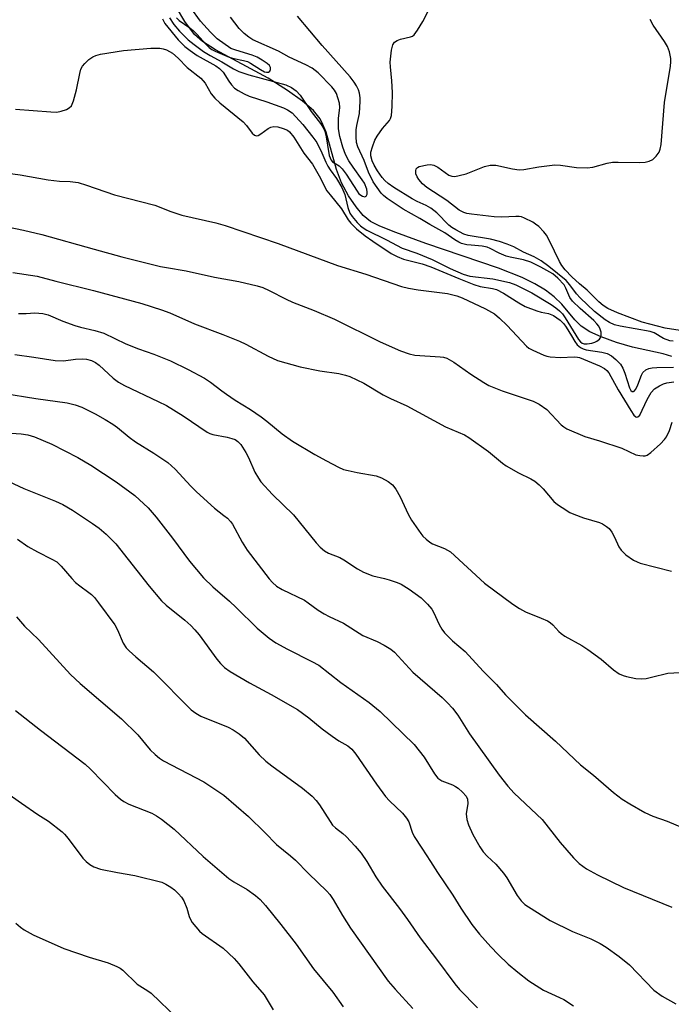
# Model space of a CAD drawing. Units: inches. Extents: x 1231767 to 1237767, y 529455 to 533456.
# Drawn here: x 1234317 to 1234480, y 532613 to 532860 of the extents above; entities that cross this region are included whole.
import ezdxf

# ---------------------------------------------------------------- set-up
doc = ezdxf.new("R2010")
doc.units = ezdxf.units.IN
doc.header["$MEASUREMENT"] = 0
doc.layers.add('HYDRO-Single Line Stream', color=4, linetype='Continuous')
doc.layers.add('Undefined', color=1, linetype='Continuous')

msp = doc.modelspace()

# ---------------------------------------------------------------- linework, layer by layer
at = {"layer": 'HYDRO-Single Line Stream'}
msp.add_lwpolyline([(1234480.46, 532775.58), (1234478.35, 532776.25), (1234470.62, 532777.93), (1234466.58, 532779.1), (1234462.78, 532780.48), (1234459.94, 532781.78), (1234457.74, 532783.18), (1234456.15, 532784.8), (1234452.89, 532788.7), (1234450.94, 532790.57), (1234448.77, 532792.21), (1234446.12, 532793.81), (1234442.94, 532795.37), (1234436.98, 532797.69), (1234418.78, 532803.89), (1234411.31, 532806.67), (1234407.24, 532808.24), (1234404.92, 532809.41), (1234403.11, 532810.94), (1234401.3, 532813.09), (1234399.42, 532815.87), (1234397.62, 532819.08), (1234396.36, 532822.42), (1234393.76, 532831.75), (1234393, 532833.74), (1234392.27, 532835.15), (1234390.59, 532837.19), (1234387.9, 532839.52), (1234384.09, 532842.24), (1234379.24, 532845.28), (1234366, 532852.43), (1234362.79, 532854.53), (1234360.78, 532856.26), (1234358.38, 532859.5), (1234354.18, 532866.62)], dxfattribs=at)
at = {"layer": 'Undefined'}
for points, elevation in [([(1234312.8, 532744.95), (1234317.96, 532742.51), (1234325.9, 532739.32), (1234327.72, 532738.51), (1234330.13, 532737.09), (1234335.22, 532733.76), (1234336.88, 532732.56), (1234338.65, 532731.07), (1234341.02, 532728.61), (1234349.39, 532718.05), (1234352.47, 532714.34), (1234353.66, 532713.27), (1234358.32, 532709.55), (1234359.87, 532708.15), (1234360.87, 532707.12), (1234361.93, 532705.82), (1234366.34, 532699.74), (1234367.28, 532698.64), (1234368.3, 532697.63), (1234369.74, 532696.63), (1234374.6, 532693.79), (1234380.04, 532690.92), (1234386.63, 532687.12), (1234389.45, 532685.07), (1234392.77, 532682.31), (1234395.33, 532680.41), (1234397.01, 532679.26), (1234399.25, 532678.02), (1234400.24, 532677.22), (1234401.26, 532675.96), (1234406.42, 532668.44), (1234408.7, 532665.31), (1234409.69, 532664.21), (1234412.91, 532661.14), (1234413.95, 532659.93), (1234414.5, 532658.94), (1234415.4, 532656.37), (1234415.89, 532655.34), (1234417.75, 532652.34), (1234419.95, 532649.07), (1234421.7, 532646.3), (1234425.58, 532640.63), (1234427.58, 532637.32), (1234430.33, 532633.25), (1234432.25, 532630.84), (1234435.12, 532627.62), (1234436.92, 532625.71), (1234439.47, 532623.35), (1234441.86, 532621.28), (1234444.61, 532619.18), (1234448.3, 532616.84), (1234452.33, 532614.99), (1234453.37, 532614.43), (1234455.87, 532612.86)], 334), ([(1234316.36, 532729.79), (1234318.99, 532727.95), (1234321.41, 532726.62), (1234325.03, 532724.82), (1234326.22, 532724.11), (1234327.36, 532723.03), (1234329.97, 532719.96), (1234330.95, 532718.92), (1234331.99, 532718.08), (1234334.3, 532716.47), (1234334.92, 532715.95), (1234335.66, 532715.16), (1234336.73, 532713.85), (1234340.75, 532708.33), (1234341.43, 532707.07), (1234342.89, 532703.73), (1234343.6, 532702.62), (1234344.38, 532701.81), (1234346.06, 532700.29), (1234350.47, 532696.6), (1234359.92, 532687.06), (1234361.1, 532686.19), (1234362.37, 532685.46), (1234369.18, 532682.69), (1234370.48, 532682), (1234371.96, 532681.04), (1234373.27, 532679.91), (1234376.95, 532675.76), (1234378.68, 532674.15), (1234380.19, 532672.97), (1234387.87, 532667.43), (1234390.29, 532665.43), (1234391.27, 532664.36), (1234392.15, 532663.22), (1234394.76, 532659.03), (1234395.42, 532658.13), (1234396.1, 532657.5), (1234397.95, 532656.09), (1234398.83, 532655.3), (1234401.11, 532652.92), (1234402.59, 532651.16), (1234404.02, 532649.04), (1234406.23, 532645.22), (1234407.85, 532642.89), (1234412.18, 532637.3), (1234414.19, 532634.49), (1234417.33, 532629.88), (1234421.44, 532624.56), (1234426.08, 532618.36), (1234427.21, 532617), (1234431.75, 532612.4)], 336), ([(1234316.15, 532710.31), (1234318.12, 532708), (1234321.67, 532704.65), (1234329.64, 532695.91), (1234332.09, 532693.68), (1234342.49, 532684.82), (1234346.55, 532680.76), (1234349.67, 532677.05), (1234350.89, 532675.83), (1234352.02, 532674.91), (1234352.99, 532674.29), (1234363.12, 532669.01), (1234368.11, 532665.63), (1234374.34, 532660.35), (1234378.45, 532656.33), (1234381.33, 532653.34), (1234384.81, 532650.5), (1234386.09, 532649.37), (1234389.33, 532646.07), (1234393.94, 532641.58), (1234394.68, 532640.74), (1234395.53, 532639.54), (1234397.89, 532635.47), (1234399.92, 532632.32), (1234409.38, 532619.04), (1234411.07, 532617.03), (1234415.56, 532612.2)], 338), ([(1234315.89, 532686.85), (1234322.13, 532681.91), (1234333.39, 532673.44), (1234334.68, 532672.21), (1234340.88, 532665.84), (1234342.17, 532664.68), (1234343.08, 532664.04), (1234344.29, 532663.39), (1234350.04, 532661.11), (1234351.25, 532660.45), (1234352.47, 532659.62), (1234355.71, 532657.12), (1234362.93, 532650.33), (1234369.4, 532644.74), (1234370.61, 532643.91), (1234373.96, 532642.06), (1234376.1, 532640.5), (1234377.2, 532639.54), (1234378.57, 532637.99), (1234382.46, 532633.26), (1234386.23, 532628.3), (1234390.65, 532622.17), (1234395.45, 532616.26), (1234398.09, 532612.63)], 340), ([(1234307.72, 532670.44), (1234317.39, 532663.63), (1234321.48, 532660.83), (1234324.16, 532659.12), (1234327.58, 532656.48), (1234328.19, 532655.89), (1234329.11, 532654.79), (1234332.78, 532649.84), (1234333.6, 532649), (1234334.54, 532648.27), (1234335.55, 532647.68), (1234337.22, 532647.15), (1234341.49, 532646.28), (1234345.83, 532645.57), (1234352.55, 532643.83), (1234353.59, 532643.38), (1234354.8, 532642.62), (1234355.72, 532641.93), (1234356.76, 532640.97), (1234357.5, 532640.12), (1234358.07, 532639.17), (1234358.86, 532637.38), (1234359.46, 532635.26), (1234359.75, 532634.5), (1234360.2, 532633.78), (1234361.09, 532632.64), (1234362.06, 532631.56), (1234362.69, 532630.96), (1234367.93, 532627.3), (1234370.75, 532624.7), (1234371.93, 532623.38), (1234375.4, 532618.89), (1234378.24, 532615.65), (1234380.54, 532611.88)], 342), ([(1234315.97, 532633.59), (1234317.1, 532632.6), (1234318.05, 532631.88), (1234320.3, 532630.64), (1234328.01, 532627.25), (1234334.33, 532625.06), (1234339.13, 532623.68), (1234341.31, 532622.74), (1234342.09, 532622.31), (1234342.77, 532621.81), (1234346.43, 532618.32), (1234349.08, 532616.67), (1234349.89, 532616.04), (1234356.47, 532609.74)], 344)]:
    msp.add_lwpolyline(points, dxfattribs=dict(at, elevation=elevation))
for points in [[(1234356.24, 532860.48, 312), (1234356.92, 532859.78, 312), (1234359.56, 532857.97, 312), (1234360.41, 532857.27, 312), (1234361.42, 532856.26, 312), (1234363.6, 532853.83, 312), (1234364.46, 532853.03, 312), (1234365.16, 532852.52, 312), (1234365.94, 532852.09, 312), (1234369.49, 532850.61, 312), (1234370.6, 532850.27, 312), (1234373.1, 532849.76, 312), (1234374.08, 532849.46, 312), (1234374.85, 532849.06, 312), (1234377.34, 532847.48, 312), (1234378.35, 532846.94, 312), (1234378.82, 532846.8, 312), (1234379.37, 532846.84, 312), (1234379.64, 532847.05, 312), (1234379.83, 532847.46, 312), (1234379.81, 532848.01, 312), (1234379.56, 532848.47, 312), (1234378.96, 532849.02, 312), (1234377.75, 532849.83, 312), (1234376.48, 532850.57, 312), (1234375.24, 532851.12, 312), (1234371.12, 532852.3, 312), (1234369.86, 532852.79, 312), (1234366.48, 532855.18, 312), (1234364.78, 532856.83, 312), (1234362.27, 532859.6, 312), (1234359.87, 532862.95, 312)], [(1234480.8, 532779.4, 318), (1234479.98, 532779.53, 318), (1234478.4, 532780.1, 318), (1234476.04, 532781.47, 318), (1234475.03, 532781.86, 318), (1234467.52, 532783.14, 318), (1234466.12, 532783.52, 318), (1234464.82, 532784.1, 318), (1234463.79, 532784.79, 318), (1234461.07, 532786.86, 318), (1234457.49, 532790.27, 318), (1234456.55, 532791.25, 318), (1234454.94, 532793.57, 318), (1234454, 532794.6, 318), (1234449.65, 532798.17, 318), (1234447.76, 532799.53, 318), (1234446, 532800.56, 318), (1234443.27, 532801.76, 318), (1234440.85, 532803.07, 318), (1234439.23, 532803.72, 318), (1234437.31, 532804.37, 318), (1234435, 532804.95, 318), (1234429.39, 532805.86, 318), (1234428.3, 532806.27, 318), (1234426.31, 532807.32, 318), (1234425.34, 532807.91, 318), (1234424.55, 532808.5, 318), (1234421.55, 532811.55, 318), (1234420.06, 532812.73, 318), (1234418.9, 532813.42, 318), (1234416.64, 532814.41, 318), (1234415.38, 532815.05, 318), (1234410.8, 532817.89, 318), (1234409.35, 532818.9, 318), (1234408.52, 532819.64, 318), (1234407.87, 532820.42, 318), (1234406.66, 532822.11, 318), (1234405.82, 532823.48, 318), (1234405.32, 532824.59, 318), (1234405.02, 532825.9, 318), (1234405.03, 532826.74, 318), (1234405.41, 532828.12, 318), (1234406.04, 532829.75, 318), (1234406.56, 532830.78, 318), (1234407.94, 532832.67, 318), (1234409.7, 532834.7, 318), (1234409.96, 532835.18, 318), (1234410.17, 532835.98, 318), (1234410.34, 532838.25, 318), (1234410.45, 532841.71, 318), (1234410.25, 532844.67, 318), (1234409.91, 532848.17, 318), (1234409.87, 532849.34, 318), (1234410.17, 532852.31, 318), (1234410.51, 532853.69, 318), (1234410.97, 532854.33, 318), (1234411.63, 532854.78, 318), (1234412.43, 532855.06, 318), (1234414.94, 532855.65, 318), (1234415.43, 532855.88, 318), (1234415.84, 532856.22, 318), (1234416.69, 532857.32, 318), (1234418.07, 532859.48, 318), (1234419.64, 532862.64, 318)], [(1234352.75, 532860.2, 316), (1234353.34, 532859.06, 316), (1234356.68, 532854.92, 316), (1234357.47, 532854.05, 316), (1234358.33, 532853.25, 316), (1234359.67, 532852.26, 316), (1234361.48, 532851.04, 316), (1234366.15, 532848.37, 316), (1234367.08, 532847.75, 316), (1234367.92, 532846.85, 316), (1234369.36, 532844.57, 316), (1234370.06, 532843.66, 316), (1234370.83, 532842.84, 316), (1234371.73, 532842.2, 316), (1234373.19, 532841.42, 316), (1234374.48, 532840.85, 316), (1234378.93, 532839.43, 316), (1234383.09, 532837.91, 316), (1234384.12, 532837.41, 316), (1234385.23, 532836.6, 316), (1234387.91, 532833.68, 316), (1234390.44, 532830.57, 316), (1234391.42, 532829.23, 316), (1234392.73, 532826.6, 316), (1234393.7, 532824.24, 316), (1234394.19, 532823.26, 316), (1234394.78, 532822.33, 316), (1234396.42, 532820.2, 316), (1234397.75, 532817.96, 316), (1234398.47, 532816.16, 316), (1234399.19, 532812.89, 316), (1234399.74, 532811.52, 316), (1234400.3, 532810.69, 316), (1234401.59, 532809.14, 316), (1234402.4, 532808.33, 316), (1234403.08, 532807.79, 316), (1234403.96, 532807.26, 316), (1234408.95, 532804.83, 316), (1234412.87, 532802.75, 316), (1234416.5, 532801.45, 316), (1234420.39, 532799.89, 316), (1234424.88, 532797.63, 316), (1234428.13, 532796.24, 316), (1234429.84, 532795.74, 316), (1234435.59, 532795, 316), (1234439.8, 532794.1, 316), (1234441.36, 532793.52, 316), (1234445.34, 532791.52, 316), (1234450.22, 532788.62, 316), (1234451.44, 532787.78, 316), (1234452.31, 532787.05, 316), (1234453.05, 532786.24, 316), (1234453.75, 532785.27, 316), (1234457.06, 532779.86, 316), (1234457.58, 532779.23, 316), (1234458, 532778.91, 316), (1234458.48, 532778.75, 316), (1234459.29, 532778.72, 316), (1234460.41, 532778.89, 316), (1234461.22, 532779.13, 316), (1234461.71, 532779.39, 316), (1234462.35, 532779.96, 316), (1234462.66, 532780.41, 316), (1234462.8, 532780.89, 316), (1234462.76, 532781.65, 316), (1234462.54, 532782.43, 316), (1234462.18, 532783.14, 316), (1234461.72, 532783.79, 316), (1234460.91, 532784.64, 316), (1234457.53, 532787.6, 316), (1234455.6, 532789.43, 316), (1234454.92, 532790.35, 316), (1234453.94, 532792.72, 316), (1234453.46, 532793.54, 316), (1234451.94, 532795.2, 316), (1234450.65, 532796.29, 316), (1234447.62, 532798, 316), (1234445.13, 532799.24, 316), (1234443.28, 532799.81, 316), (1234439.97, 532800.47, 316), (1234438.92, 532800.76, 316), (1234437.15, 532801.46, 316), (1234434.9, 532802.67, 316), (1234434.18, 532802.97, 316), (1234432.96, 532803.26, 316), (1234430.19, 532803.46, 316), (1234429.1, 532803.6, 316), (1234427.78, 532803.92, 316), (1234427.03, 532804.25, 316), (1234426.07, 532804.83, 316), (1234423.56, 532806.58, 316), (1234419.81, 532808.63, 316), (1234417.32, 532810.16, 316), (1234413.13, 532812.49, 316), (1234409.07, 532815.2, 316), (1234408.17, 532815.9, 316), (1234407.58, 532816.51, 316), (1234406.56, 532817.91, 316), (1234405.61, 532819.38, 316), (1234404.43, 532821.75, 316), (1234403.29, 532824.66, 316), (1234401.76, 532828.09, 316), (1234401.43, 532829.19, 316), (1234401.3, 532830.61, 316), (1234401.31, 532832.34, 316), (1234401.47, 532833.46, 316), (1234402.12, 532836.49, 316), (1234402.36, 532839.58, 316), (1234402.32, 532840.43, 316), (1234402.12, 532841.59, 316), (1234401.87, 532842.41, 316), (1234401.42, 532843.37, 316), (1234400.85, 532844.31, 316), (1234399.78, 532845.69, 316), (1234392.81, 532853.5, 316), (1234386.62, 532860.83, 316)], [(1234354.54, 532860.4, 314), (1234355.57, 532858.78, 314), (1234356.97, 532857.11, 314), (1234359.19, 532854.93, 314), (1234360.65, 532853.73, 314), (1234363.05, 532852, 314), (1234364.67, 532850.98, 314), (1234367.64, 532849.43, 314), (1234370.55, 532847.69, 314), (1234371.9, 532847, 314), (1234374.36, 532846.16, 314), (1234383.7, 532843.61, 314), (1234385.09, 532842.98, 314), (1234386.29, 532842.12, 314), (1234387.27, 532841.05, 314), (1234390, 532836.99, 314), (1234392.36, 532833.98, 314), (1234393.15, 532832.8, 314), (1234393.46, 532832, 314), (1234393.67, 532831.14, 314), (1234394.58, 532825.92, 314), (1234395.01, 532824.78, 314), (1234395.38, 532824.37, 314), (1234397.04, 532823.32, 314), (1234397.79, 532822.64, 314), (1234398.81, 532821.25, 314), (1234401.56, 532816.97, 314), (1234402.03, 532816.35, 314), (1234402.89, 532815.77, 314), (1234403.53, 532815.62, 314), (1234403.84, 532815.76, 314), (1234404.09, 532816.29, 314), (1234404.11, 532816.76, 314), (1234403.97, 532817.52, 314), (1234403.38, 532819.02, 314), (1234402.85, 532819.88, 314), (1234400.56, 532823, 314), (1234399.52, 532824.57, 314), (1234398.66, 532826.2, 314), (1234397.96, 532827.99, 314), (1234397.19, 532830.73, 314), (1234396.86, 532832.66, 314), (1234396.85, 532835.24, 314), (1234397.2, 532838, 314), (1234397.11, 532839.03, 314), (1234396.76, 532840.43, 314), (1234396.36, 532841.51, 314), (1234395.88, 532842.31, 314), (1234395.2, 532843.15, 314), (1234391.77, 532846.65, 314), (1234390.26, 532847.83, 314), (1234388.68, 532848.66, 314), (1234384.54, 532850.55, 314), (1234381.88, 532852.06, 314), (1234375.41, 532854.95, 314), (1234374.36, 532855.56, 314), (1234373.22, 532856.48, 314), (1234371.98, 532857.73, 314), (1234369.77, 532860.59, 314)], [(1234482.56, 532782.08, 320), (1234478.85, 532782.7, 320), (1234473.09, 532784.2, 320), (1234466.83, 532786.52, 320), (1234464.48, 532787.59, 320), (1234463.25, 532788.33, 320), (1234462.16, 532789.25, 320), (1234459.23, 532792.24, 320), (1234457.35, 532793.78, 320), (1234455.43, 532795.57, 320), (1234453.75, 532797.31, 320), (1234452.89, 532798.42, 320), (1234452.28, 532799.37, 320), (1234449.84, 532804.6, 320), (1234449.07, 532805.99, 320), (1234448.37, 532806.85, 320), (1234447.1, 532808.12, 320), (1234446.32, 532808.77, 320), (1234445.6, 532809.22, 320), (1234443.56, 532810.26, 320), (1234442.78, 532810.55, 320), (1234442.23, 532810.66, 320), (1234441.37, 532810.68, 320), (1234437.86, 532810.49, 320), (1234435.92, 532810.55, 320), (1234430.28, 532811.22, 320), (1234429.1, 532811.43, 320), (1234428.35, 532811.67, 320), (1234427.16, 532812.26, 320), (1234424.05, 532814.68, 320), (1234419.05, 532817.94, 320), (1234417.97, 532818.85, 320), (1234417.06, 532819.92, 320), (1234416.6, 532820.6, 320), (1234416.31, 532821.34, 320), (1234416.27, 532822.13, 320), (1234416.4, 532822.6, 320), (1234416.68, 532822.95, 320), (1234417.13, 532823.18, 320), (1234419.11, 532823.61, 320), (1234419.98, 532823.67, 320), (1234420.8, 532823.53, 320), (1234421.8, 532822.98, 320), (1234424.56, 532821.04, 320), (1234425.35, 532820.76, 320), (1234426.07, 532820.72, 320), (1234427.19, 532820.91, 320), (1234428.87, 532821.38, 320), (1234433.54, 532823.22, 320), (1234434.93, 532823.54, 320), (1234436.33, 532823.5, 320), (1234440.52, 532822.57, 320), (1234442.23, 532822.34, 320), (1234443.4, 532822.44, 320), (1234447.17, 532823.11, 320), (1234451.15, 532823.57, 320), (1234452.57, 532823.55, 320), (1234456.56, 532822.93, 320), (1234459.24, 532822.89, 320), (1234460.69, 532823.06, 320), (1234464.28, 532824.03, 320), (1234465.58, 532824.27, 320), (1234467.02, 532824.31, 320), (1234472.32, 532824.18, 320), (1234473.8, 532824.25, 320), (1234474.81, 532824.5, 320), (1234475.75, 532824.98, 320), (1234476.6, 532825.79, 320), (1234477.28, 532826.74, 320), (1234477.59, 532827.54, 320), (1234477.78, 532828.69, 320), (1234478.64, 532839.23, 320), (1234480.12, 532848.3, 320), (1234480.25, 532849.43, 320), (1234480.25, 532850.28, 320), (1234479.91, 532851.94, 320), (1234479.41, 532853.26, 320), (1234478.65, 532854.49, 320), (1234475.83, 532858.57, 320), (1234475.07, 532860.05, 320)], [(1234315.85, 532837.57, 318), (1234324.73, 532836.87, 318), (1234326.27, 532836.83, 318), (1234327.32, 532837.03, 318), (1234328.63, 532837.5, 318), (1234329.34, 532837.87, 318), (1234329.9, 532838.39, 318), (1234330.44, 532839.64, 318), (1234331.21, 532842.41, 318), (1234331.98, 532846.47, 318), (1234332.29, 532847.59, 318), (1234332.71, 532848.32, 318), (1234333.27, 532848.97, 318), (1234334.31, 532849.97, 318), (1234335.23, 532850.66, 318), (1234336.03, 532851.04, 318), (1234337.16, 532851.37, 318), (1234342.96, 532852.22, 318), (1234349.82, 532852.8, 318), (1234352.08, 532852.86, 318), (1234352.93, 532852.7, 318), (1234353.76, 532852.41, 318), (1234354.53, 532852.02, 318), (1234355.22, 532851.55, 318), (1234356.7, 532850.3, 318), (1234358.94, 532847.96, 318), (1234362.35, 532845.3, 318), (1234363.45, 532844.1, 318), (1234364.99, 532841.4, 318), (1234365.83, 532840.3, 318), (1234367.14, 532839.1, 318), (1234372.97, 532834.34, 318), (1234373.81, 532833.43, 318), (1234375.2, 532831.58, 318), (1234375.78, 532831.07, 318), (1234376.35, 532830.89, 318), (1234376.78, 532830.96, 318), (1234377.44, 532831.35, 318), (1234379.24, 532832.74, 318), (1234379.93, 532833.06, 318), (1234380.64, 532833.21, 318), (1234381.67, 532833.12, 318), (1234383.04, 532832.75, 318), (1234384.06, 532832.29, 318), (1234384.63, 532831.86, 318), (1234385.69, 532830.51, 318), (1234388.22, 532826.53, 318), (1234390.35, 532823.79, 318), (1234392.07, 532820.83, 318), (1234394, 532817.13, 318), (1234394.81, 532816.05, 318), (1234397.68, 532812.58, 318), (1234399.33, 532809.85, 318), (1234399.97, 532809, 318), (1234401.42, 532807.6, 318), (1234403.58, 532805.82, 318), (1234405.48, 532804.47, 318), (1234410.1, 532801.42, 318), (1234411.62, 532800.61, 318), (1234413.19, 532799.93, 318), (1234417.91, 532798.78, 318), (1234420.07, 532798.08, 318), (1234427.06, 532795.1, 318), (1234430.87, 532793.58, 318), (1234432.46, 532793.15, 318), (1234435.48, 532792.64, 318), (1234436.49, 532792.34, 318), (1234438.24, 532791.44, 318), (1234442.11, 532789, 318), (1234443.7, 532788.12, 318), (1234446.63, 532787, 318), (1234447.72, 532786.7, 318), (1234449.57, 532786.37, 318), (1234450.81, 532785.83, 318), (1234452.47, 532784.72, 318), (1234453.44, 532783.8, 318), (1234454.03, 532782.96, 318), (1234455.29, 532780.72, 318), (1234456.15, 532779.35, 318), (1234456.78, 532778.54, 318), (1234457.57, 532777.84, 318), (1234458.26, 532777.47, 318), (1234459.04, 532777.25, 318), (1234462.93, 532776.64, 318), (1234464.29, 532776.31, 318), (1234465.37, 532775.76, 318), (1234466.43, 532774.86, 318), (1234467.58, 532773.63, 318), (1234468.19, 532772.69, 318), (1234468.74, 532771.37, 318), (1234469.89, 532767.72, 318), (1234470.24, 532767.09, 318), (1234470.52, 532766.85, 318), (1234470.86, 532766.82, 318), (1234471.03, 532766.9, 318), (1234471.5, 532767.42, 318), (1234471.99, 532768.45, 318), (1234472.86, 532770.88, 318), (1234473.26, 532771.57, 318), (1234473.98, 532772.26, 318), (1234474.7, 532772.59, 318), (1234475.52, 532772.75, 318), (1234476.69, 532772.82, 318), (1234480.88, 532772.89, 318)], [(1234311.36, 532821.85, 320), (1234317.02, 532821.14, 320), (1234324.04, 532819.84, 320), (1234326.94, 532819.55, 320), (1234329.62, 532819.44, 320), (1234331.57, 532819.15, 320), (1234333.69, 532818.55, 320), (1234340.73, 532816.08, 320), (1234350.81, 532813.54, 320), (1234354.86, 532811.95, 320), (1234357.63, 532810.99, 320), (1234366.09, 532809.1, 320), (1234368.5, 532808.43, 320), (1234381.73, 532803.92, 320), (1234396.65, 532798.42, 320), (1234403.74, 532796.22, 320), (1234412.73, 532793.14, 320), (1234414.41, 532792.71, 320), (1234416.91, 532792.25, 320), (1234424.23, 532791.4, 320), (1234426.59, 532790.77, 320), (1234427.89, 532790.24, 320), (1234433.79, 532787.52, 320), (1234435.99, 532786.23, 320), (1234437.28, 532785.16, 320), (1234439.21, 532783.32, 320), (1234444.01, 532778.19, 320), (1234444.66, 532777.68, 320), (1234445.59, 532777.14, 320), (1234448.36, 532775.94, 320), (1234449.13, 532775.68, 320), (1234449.97, 532775.52, 320), (1234452.56, 532775.29, 320), (1234456.02, 532775.46, 320), (1234456.86, 532775.42, 320), (1234457.36, 532775.32, 320), (1234462.33, 532773.25, 320), (1234463.59, 532772.6, 320), (1234464.18, 532772.11, 320), (1234464.67, 532771.5, 320), (1234467.02, 532767.21, 320), (1234470.19, 532762.01, 320), (1234470.99, 532760.85, 320), (1234471.48, 532760.44, 320), (1234471.65, 532760.38, 320), (1234471.97, 532760.42, 320), (1234472.46, 532760.9, 320), (1234474.28, 532764.79, 320), (1234475.27, 532766.53, 320), (1234476.15, 532767.46, 320), (1234477.37, 532768.23, 320), (1234478.41, 532768.73, 320), (1234479.24, 532768.98, 320), (1234480.96, 532769.25, 320)], [(1234311.37, 532808.56, 322), (1234317.86, 532807.21, 322), (1234322.5, 532806.15, 322), (1234335.6, 532802.44, 322), (1234342.52, 532800.59, 322), (1234352.27, 532798.14, 322), (1234353.71, 532797.84, 322), (1234358.68, 532797.07, 322), (1234365.76, 532795.43, 322), (1234371.89, 532794.4, 322), (1234376.48, 532793.3, 322), (1234377.88, 532792.83, 322), (1234379.52, 532792.14, 322), (1234383.73, 532789.96, 322), (1234385.35, 532789.22, 322), (1234390.75, 532787.13, 322), (1234395.92, 532784.95, 322), (1234407.35, 532779.22, 322), (1234412.47, 532777.03, 322), (1234414.64, 532776.24, 322), (1234416.02, 532775.89, 322), (1234422.37, 532775.53, 322), (1234423.24, 532775.42, 322), (1234424.06, 532775.19, 322), (1234425.81, 532774.18, 322), (1234430.08, 532771.16, 322), (1234433.34, 532769.05, 322), (1234434.61, 532768.33, 322), (1234437.95, 532766.95, 322), (1234445.74, 532764.42, 322), (1234447.26, 532763.66, 322), (1234449.17, 532762.34, 322), (1234452.77, 532758.48, 322), (1234453.43, 532757.92, 322), (1234454.16, 532757.48, 322), (1234458.68, 532755.53, 322), (1234462.33, 532754.48, 322), (1234467.92, 532752.6, 322), (1234471.44, 532750.97, 322), (1234472.5, 532750.74, 322), (1234473.29, 532750.67, 322), (1234473.8, 532750.7, 322), (1234474.29, 532750.85, 322), (1234475.22, 532751.5, 322), (1234477.64, 532753.71, 322), (1234478.67, 532754.78, 322), (1234479.15, 532755.49, 322), (1234479.89, 532757.07, 322), (1234480.57, 532759.15, 322)], [(1234315.22, 532796.61, 324), (1234321.3, 532795.74, 324), (1234325.96, 532794.43, 324), (1234335.42, 532792.12, 324), (1234347.57, 532788.9, 324), (1234352.5, 532787.3, 324), (1234354.61, 532786.5, 324), (1234360.81, 532783.79, 324), (1234367.84, 532781.13, 324), (1234372.06, 532779.38, 324), (1234373.61, 532778.64, 324), (1234379.24, 532775.7, 324), (1234381.62, 532774.61, 324), (1234387.24, 532772.98, 324), (1234392.21, 532772.01, 324), (1234397.01, 532771.29, 324), (1234398.62, 532770.94, 324), (1234399.7, 532770.58, 324), (1234403.21, 532768.91, 324), (1234408.13, 532765.99, 324), (1234409.97, 532765.05, 324), (1234414.03, 532763.21, 324), (1234423.74, 532757.93, 324), (1234428.47, 532755.93, 324), (1234429.57, 532755.25, 324), (1234434.55, 532751.74, 324), (1234438.04, 532748.83, 324), (1234438.95, 532748.15, 324), (1234442.05, 532746.45, 324), (1234445.14, 532744.95, 324), (1234446.09, 532744.34, 324), (1234447.2, 532743.42, 324), (1234448.24, 532742.42, 324), (1234450.91, 532739.24, 324), (1234451.78, 532738.51, 324), (1234452.96, 532737.72, 324), (1234454.9, 532736.53, 324), (1234455.92, 532736.04, 324), (1234458.34, 532735.19, 324), (1234462.33, 532734, 324), (1234463.12, 532733.64, 324), (1234464.1, 532733.02, 324), (1234464.75, 532732.47, 324), (1234465.43, 532731.55, 324), (1234466.14, 532730.28, 324), (1234467.24, 532727.92, 324), (1234467.82, 532727.02, 324), (1234468.34, 532726.44, 324), (1234468.99, 532725.88, 324), (1234470.87, 532724.55, 324), (1234471.77, 532724.09, 324), (1234472.54, 532723.82, 324), (1234480.4, 532721.81, 324)], [(1234316.61, 532786.35, 326), (1234318.58, 532786.34, 326), (1234320.74, 532786.56, 326), (1234322.75, 532786.37, 326), (1234324.05, 532786.01, 326), (1234327.74, 532784.46, 326), (1234330.79, 532783.38, 326), (1234332.2, 532782.96, 326), (1234335.8, 532782.12, 326), (1234338.03, 532781.41, 326), (1234343.51, 532778.79, 326), (1234346.71, 532777.54, 326), (1234350.53, 532776.19, 326), (1234354.71, 532774.47, 326), (1234359.21, 532772.32, 326), (1234363.3, 532770.15, 326), (1234364.8, 532769.18, 326), (1234367.64, 532766.94, 326), (1234368.82, 532766.1, 326), (1234371, 532764.66, 326), (1234374.8, 532762.34, 326), (1234377.48, 532760.48, 326), (1234378.91, 532759.41, 326), (1234382.8, 532756.21, 326), (1234385.31, 532754.35, 326), (1234390.98, 532751, 326), (1234393.84, 532749.42, 326), (1234396.88, 532747.86, 326), (1234398.17, 532747.3, 326), (1234399.3, 532746.98, 326), (1234401.6, 532746.5, 326), (1234406.35, 532745.69, 326), (1234407.65, 532745.2, 326), (1234409.38, 532744.27, 326), (1234410.42, 532743.39, 326), (1234411.27, 532742.32, 326), (1234412.36, 532740.41, 326), (1234414.39, 532736.05, 326), (1234415.19, 532734.53, 326), (1234417.51, 532731.2, 326), (1234418.06, 532730.54, 326), (1234418.89, 532729.78, 326), (1234419.79, 532729.09, 326), (1234420.49, 532728.66, 326), (1234423.47, 532727.51, 326), (1234424.95, 532726.64, 326), (1234433.52, 532718.79, 326), (1234440.63, 532713.52, 326), (1234442.3, 532712.43, 326), (1234443.77, 532711.58, 326), (1234447.71, 532710.05, 326), (1234449.27, 532709.33, 326), (1234450, 532708.92, 326), (1234450.66, 532708.37, 326), (1234452.18, 532706.65, 326), (1234452.72, 532706.16, 326), (1234453.66, 532705.53, 326), (1234457.94, 532703.14, 326), (1234459.42, 532702.19, 326), (1234462.8, 532699.75, 326), (1234465.9, 532697.05, 326), (1234467.29, 532696.09, 326), (1234468.29, 532695.61, 326), (1234469.13, 532695.36, 326), (1234471.47, 532694.93, 326), (1234472.93, 532694.81, 326), (1234474.04, 532694.92, 326), (1234475.42, 532695.19, 326), (1234479.49, 532696.21, 326), (1234482.46, 532696.43, 326)], [(1234315.67, 532776.06, 328), (1234320.45, 532775.42, 328), (1234325.84, 532774.56, 328), (1234327.88, 532774.49, 328), (1234330.92, 532774.91, 328), (1234332.59, 532775.01, 328), (1234333.67, 532774.92, 328), (1234334.94, 532774.6, 328), (1234335.94, 532774.09, 328), (1234336.88, 532773.44, 328), (1234340.41, 532770.14, 328), (1234341.67, 532769.18, 328), (1234343.21, 532768.35, 328), (1234351.64, 532764.34, 328), (1234353.72, 532763.27, 328), (1234357.91, 532760.67, 328), (1234363.97, 532756.6, 328), (1234364.65, 532756.26, 328), (1234365.36, 532756.03, 328), (1234369, 532755.35, 328), (1234370.13, 532755.07, 328), (1234370.95, 532754.75, 328), (1234371.65, 532754.31, 328), (1234372.41, 532753.5, 328), (1234373.64, 532751.53, 328), (1234374.31, 532750.25, 328), (1234375.93, 532746.61, 328), (1234376.79, 532745.1, 328), (1234377.45, 532744.16, 328), (1234380.33, 532741.02, 328), (1234385.58, 532735.89, 328), (1234391.31, 532728.88, 328), (1234392.31, 532727.78, 328), (1234393.41, 532726.91, 328), (1234394.37, 532726.33, 328), (1234397.22, 532725.2, 328), (1234398.26, 532724.67, 328), (1234401.67, 532722.37, 328), (1234403.16, 532721.5, 328), (1234405.48, 532720.63, 328), (1234408.44, 532719.98, 328), (1234409.59, 532719.65, 328), (1234411.57, 532718.97, 328), (1234412.62, 532718.5, 328), (1234414.62, 532717.32, 328), (1234417.59, 532715.08, 328), (1234419.21, 532713.53, 328), (1234420.28, 532712.26, 328), (1234420.7, 532711.49, 328), (1234422.11, 532708.41, 328), (1234422.8, 532707.22, 328), (1234423.46, 532706.34, 328), (1234425.46, 532704.36, 328), (1234428.64, 532701.67, 328), (1234433.15, 532696.74, 328), (1234436.54, 532693.35, 328), (1234438.79, 532690.8, 328), (1234440.02, 532689.54, 328), (1234443.79, 532685.83, 328), (1234451.32, 532679.22, 328), (1234457.57, 532673.3, 328), (1234460.86, 532670.66, 328), (1234465.88, 532666.33, 328), (1234468, 532664.68, 328), (1234469.94, 532663.45, 328), (1234473.73, 532661.35, 328), (1234475.75, 532660.44, 328), (1234479.33, 532659.13, 328), (1234484.7, 532656.89, 328)], [(1234312.72, 532766.38, 330), (1234320.99, 532765.03, 330), (1234328.86, 532763.98, 330), (1234330.84, 532763.45, 330), (1234332.5, 532762.88, 330), (1234335.87, 532761.22, 330), (1234338.39, 532759.81, 330), (1234340.31, 532758.63, 330), (1234341.47, 532757.79, 330), (1234344.4, 532755.37, 330), (1234345.96, 532754.19, 330), (1234350.54, 532751.39, 330), (1234354.09, 532749.02, 330), (1234355.95, 532747.33, 330), (1234359.84, 532743.1, 330), (1234361.27, 532741.68, 330), (1234365.75, 532737.57, 330), (1234368.17, 532735.77, 330), (1234369.01, 532735.06, 330), (1234369.79, 532734.26, 330), (1234370.29, 532733.6, 330), (1234372.73, 532729.07, 330), (1234373.96, 532727.08, 330), (1234379.53, 532719.83, 330), (1234380.3, 532718.99, 330), (1234381.34, 532718.04, 330), (1234382.75, 532717.16, 330), (1234388.34, 532714.49, 330), (1234389.32, 532713.85, 330), (1234391.79, 532711.98, 330), (1234393.27, 532711.08, 330), (1234394.53, 532710.41, 330), (1234398.13, 532708.75, 330), (1234403.02, 532705.65, 330), (1234406.57, 532704.13, 330), (1234408.32, 532703.23, 330), (1234410, 532702.23, 330), (1234410.93, 532701.46, 330), (1234415.56, 532696.45, 330), (1234422.86, 532690.14, 330), (1234424.21, 532688.82, 330), (1234425.49, 532687.43, 330), (1234426.82, 532685.72, 330), (1234429.78, 532681.04, 330), (1234432.06, 532677.78, 330), (1234437.22, 532670.66, 330), (1234439.39, 532667.9, 330), (1234440.96, 532666.16, 330), (1234448.01, 532659.57, 330), (1234452.52, 532653.84, 330), (1234455.85, 532649.96, 330), (1234457.28, 532648.55, 330), (1234459.12, 532647.17, 330), (1234461.88, 532645.7, 330), (1234468.41, 532642.56, 330), (1234480.48, 532637.6, 330)], [(1234307.11, 532756.83, 332), (1234317.3, 532756.17, 332), (1234318.98, 532755.97, 332), (1234320.61, 532755.49, 332), (1234324.98, 532753.64, 332), (1234331.55, 532750.29, 332), (1234334.75, 532748.37, 332), (1234341.11, 532744.18, 332), (1234345.81, 532740.79, 332), (1234349.13, 532737.66, 332), (1234351.16, 532735.31, 332), (1234355.29, 532730.09, 332), (1234359.55, 532724.32, 332), (1234363.03, 532720.08, 332), (1234365.38, 532717.84, 332), (1234369.56, 532714.27, 332), (1234371.26, 532712.71, 332), (1234376.45, 532707.49, 332), (1234379.46, 532705.02, 332), (1234381.2, 532703.87, 332), (1234384.06, 532702.25, 332), (1234390.19, 532699.17, 332), (1234391.94, 532698.2, 332), (1234397.51, 532693.89, 332), (1234404.61, 532688.9, 332), (1234407.35, 532686.6, 332), (1234415.83, 532678.33, 332), (1234418.34, 532675.16, 332), (1234420.95, 532670.99, 332), (1234421.83, 532669.88, 332), (1234422.82, 532669.24, 332), (1234425.47, 532668.24, 332), (1234426.23, 532667.87, 332), (1234426.93, 532667.38, 332), (1234428, 532666.44, 332), (1234428.91, 532665.39, 332), (1234429.21, 532664.67, 332), (1234429.3, 532663.6, 332), (1234428.95, 532660.95, 332), (1234429.05, 532659.56, 332), (1234429.46, 532658.2, 332), (1234430.6, 532655.82, 332), (1234432.35, 532652.72, 332), (1234433.15, 532651.48, 332), (1234434.19, 532650.34, 332), (1234436.33, 532648.39, 332), (1234438.25, 532646.12, 332), (1234439.1, 532644.92, 332), (1234441.72, 532640.56, 332), (1234442.7, 532639.2, 332), (1234443.63, 532638.3, 332), (1234444.52, 532637.64, 332), (1234450.01, 532634.29, 332), (1234455.6, 532631.53, 332), (1234460.16, 532629.67, 332), (1234462.55, 532628.47, 332), (1234464.03, 532627.55, 332), (1234467.32, 532625.21, 332), (1234469.86, 532623.13, 332), (1234475.95, 532616.78, 332), (1234478.07, 532615.31, 332), (1234481.52, 532613.34, 332)]]:
    msp.add_polyline3d(points, dxfattribs=at)

doc.saveas('drawing.dxf')
